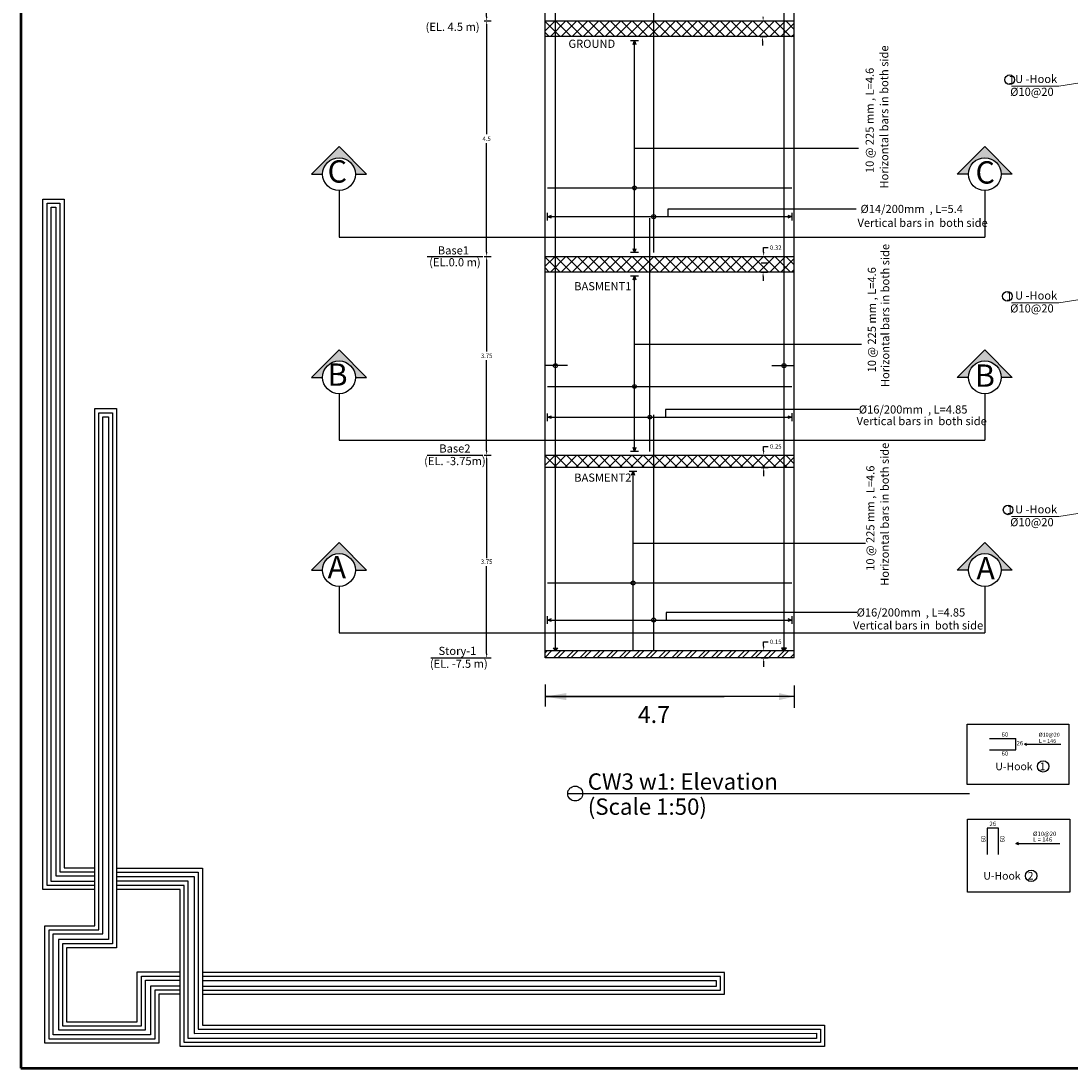
# Model space of a CAD drawing. Units: inches. Extents: x -1645 to 5503, y -1668 to 4953.
# Drawn here: x 5177 to 5220, y 4087 to 4130 of the extents above; entities that cross this region are included whole.
import ezdxf
from ezdxf.enums import TextEntityAlignment as Align

# ---------------------------------------------------------------- set-up
doc = ezdxf.new("R2010")
doc.units = ezdxf.units.IN
doc.header["$MEASUREMENT"] = 0
for name, color, linetype in [('3DIM', 13, 'Continuous'), ('BarsTitle', 254, 'Continuous'), ('CONCRETEEDGES', 3, 'Continuous'), ('COVER', 7, 'Continuous'), ('DIMLINES', 7, 'Continuous'), ('General', 7, 'Continuous'), ('REBARCALLS', 21, 'Continuous'), ('REBARS', 1, 'Continuous')]:
    doc.layers.add(name, color=color, linetype=linetype)
doc.layers.add('hatch column new', color=252, linetype='Continuous', lineweight=9)
doc.styles.add('TNROMAN', font='Times New Roman')
doc.dimstyles.get("Standard").update_dxf_attribs({"dimtxt": 0.18, "dimasz": 0.18, "dimexe": 0.18, "dimexo": 0.0625, "dimgap": 0.09, "dimtad": 0, "dimtih": 1, "dimtoh": 1, "dimdec": 4, "dimzin": 0, "dimdsep": 46, "dimtxsty": 'Standard', "dimcen": 0.09, "dimadec": 0, "dimazin": 0, "dimtfac": 1, "dimtdec": 4, "dimtofl": 0, "dimtmove": 0, "dimatfit": 3, "dimfxl": 1, "dimtolj": 1, "dimtzin": 0, "dimarcsym": 0})

# ---------------------------------------------------------------- blocks, each defined once
blk = doc.blocks.new('634')
for points in [[(2896.06, 197.55), (2879.09, 197.55), (2879.09, 423.75), (2886.01, 423.75), (2886.01, 204.67), (2896.06, 204.66)], [(2896.06, 198.88), (2880.43, 198.88), (2880.43, 422.41), (2884.68, 422.41), (2884.68, 203.34), (2896.06, 203.33)], [(2896.06, 200.22), (2881.76, 200.22), (2881.76, 421.08), (2883.35, 421.08), (2883.35, 202.01), (2896.06, 202)], [(2924.02, 163.28), (2917.03, 163.28), (2917.03, 147.26), (2879.76, 147.26), (2879.76, 185.66), (2896.06, 185.66), (2896.06, 197.22), (2896.06, 355.09), (2903.22, 355.09), (2903.22, 178.49), (2886.81, 178.49), (2886.81, 154.24), (2909.99, 154.24), (2909.99, 170.55), (2924.02, 170.55)], [(2924.02, 164.61), (2915.7, 164.61), (2915.7, 148.59), (2881.1, 148.59), (2881.1, 184.33), (2897.39, 184.33), (2897.39, 197.22), (2897.39, 353.76), (2901.88, 353.76), (2901.88, 179.82), (2885.48, 179.82), (2885.48, 152.9), (2911.32, 152.9), (2911.32, 169.22), (2924.02, 169.22)], [(2924.02, 165.95), (2914.36, 165.95), (2914.36, 149.93), (2882.43, 149.93), (2882.43, 182.99), (2898.72, 182.99), (2898.72, 197.22), (2898.72, 352.43), (2900.55, 352.43), (2900.55, 181.16), (2884.15, 181.16), (2884.15, 151.57), (2912.66, 151.57), (2912.66, 167.89), (2924.02, 167.89)], [(2903.22, 204.52), (2931.3, 204.52), (2931.3, 153.09), (3135.07, 153.17), (3135.07, 146.13), (2924.02, 146.13), (2924.02, 197.59), (2903.22, 197.59)], [(2903.22, 203.19), (2929.97, 203.19), (2929.97, 151.76), (3133.73, 151.84), (3133.73, 147.47), (2925.36, 147.47), (2925.36, 198.92), (2903.22, 198.92)], [(2903.22, 201.86), (2928.64, 201.86), (2928.64, 150.43), (3132.4, 150.5), (3132.4, 148.8), (2926.69, 148.8), (2926.69, 200.25), (2903.22, 200.25)], [(2931.3, 163.28), (3102.3, 163.28), (3102.3, 170.36), (2931.3, 170.36)], [(2931.3, 164.61), (3100.97, 164.61), (3100.97, 169.03), (2931.3, 169.03)], [(2931.3, 165.94), (3099.64, 165.94), (3099.64, 167.7), (2931.3, 167.7)]]:
    blk.add_lwpolyline(points)
blk = doc.blocks.new('*D1505')
at = {"layer": 'DIMLINES', "color": 0, "lineweight": -2, "transparency": 16777216}
for p, q in [((5195.752, 4120.644), (5196.028, 4120.644)), ((5195.848, 4120.464), (5195.848, 4116.754)), ((5195.848, 4112.684), (5195.848, 4116.394)), ((5195.752, 4112.504), (5196.028, 4112.504))]:
    blk.add_line(p, q, dxfattribs=at)
at = {"layer": 'DIMLINES', "color": 0, "transparency": 16777216}
for points in [[(5195.818, 4120.464), (5195.878, 4120.464), (5195.848, 4120.644)], [(5195.818, 4112.684), (5195.878, 4112.684), (5195.848, 4112.504)]]:
    blk.add_solid(points, dxfattribs=at)
at = {"layer": 'DIMLINES', "color": 0, "transparency": 16777216, "insert": (5195.848, 4116.574), "char_height": 0.18, "width": 0.69717, "attachment_point": 5}
blk.add_mtext('\\A1;3.75', dxfattribs=at)
blk = doc.blocks.new('*D1506')
at = {"layer": 'DIMLINES', "color": 0, "lineweight": -2, "transparency": 16777216}
for p, q in [((5195.752, 4130.284), (5196.028, 4130.284)), ((5195.848, 4130.104), (5195.848, 4125.644)), ((5195.848, 4120.824), (5195.848, 4125.284)), ((5195.752, 4120.644), (5196.028, 4120.644))]:
    blk.add_line(p, q, dxfattribs=at)
at = {"layer": 'DIMLINES', "color": 0, "transparency": 16777216}
for points in [[(5195.818, 4130.104), (5195.878, 4130.104), (5195.848, 4130.284)], [(5195.818, 4120.824), (5195.878, 4120.824), (5195.848, 4120.644)]]:
    blk.add_solid(points, dxfattribs=at)
at = {"layer": 'DIMLINES', "color": 0, "transparency": 16777216, "insert": (5195.848, 4125.464), "char_height": 0.18, "width": 0.36, "attachment_point": 5}
blk.add_mtext('\\A1;4.5', dxfattribs=at)
blk = doc.blocks.new('*D1507')
at = {"layer": 'DIMLINES', "color": 0, "lineweight": -2, "transparency": 16777216}
for p, q in [((5195.752, 4139.924), (5196.028, 4139.924)), ((5195.848, 4139.744), (5195.848, 4135.284)), ((5195.848, 4130.464), (5195.848, 4134.924)), ((5195.752, 4130.284), (5196.028, 4130.284))]:
    blk.add_line(p, q, dxfattribs=at)
at = {"layer": 'DIMLINES', "color": 0, "transparency": 16777216}
for points in [[(5195.818, 4139.744), (5195.878, 4139.744), (5195.848, 4139.924)], [(5195.818, 4130.464), (5195.878, 4130.464), (5195.848, 4130.284)]]:
    blk.add_solid(points, dxfattribs=at)
at = {"layer": 'DIMLINES', "color": 0, "transparency": 16777216, "insert": (5195.848, 4135.104), "char_height": 0.18, "attachment_point": 5}
blk.add_mtext('\\A1;4.5', dxfattribs=at)

msp = doc.modelspace()

# ---------------------------------------------------------------- hatches: boundary and pattern name
h = msp.add_hatch()
h.set_pattern_fill('ANSI37', color=256, scale=0.1)
h.set_pattern_definition([(45, (-2672.7634, -153.9618), (-0.224506403, 0.224506403), []), (135, (-2672.7634, -153.9618), (-0.224506403, -0.224506403), [])])
h.paths.add_polyline_path([(5198.24172, 4130.28417), (5198.24172, 4129.64417), (5208.43813, 4129.64417), (5208.44172, 4130.28417)])
h = msp.add_hatch(color=256)
h.dxf.hatch_style = 1
h.paths.add_polyline_path([(5189.8055, 4125.1394), (5188.67848, 4124.01238), (5189.13519, 4124.01238, -1), (5190.47581, 4124.01238), (5190.93252, 4124.01238)])
h = msp.add_hatch(color=256)
h.dxf.hatch_style = 1
h.paths.add_polyline_path([(5215.1119, 4124.01238), (5215.56861, 4124.01238, -1), (5216.90923, 4124.01238), (5217.36594, 4124.01238), (5216.23892, 4125.1394)])
h = msp.add_hatch()
h.set_pattern_fill('ANSI37', color=256, scale=0.1)
h.set_pattern_definition([(45, (-2672.7634, -163.6018), (-0.224506403, 0.224506403), []), (135, (-2672.7634, -163.6018), (-0.224506403, -0.224506403), [])])
h.paths.add_polyline_path([(5198.24172, 4120.64417), (5198.24172, 4120.00417), (5208.44172, 4120.00417), (5208.44172, 4120.64417)])
h = msp.add_hatch(color=256)
h.dxf.hatch_style = 1
h.paths.add_polyline_path([(5189.8055, 4116.81962), (5188.67848, 4115.6926), (5189.13519, 4115.6926, -1), (5190.47581, 4115.6926), (5190.93252, 4115.6926)])
h = msp.add_hatch(color=256)
h.dxf.hatch_style = 1
h.paths.add_polyline_path([(5215.1119, 4115.6926), (5215.56861, 4115.6926, -1), (5216.90923, 4115.6926), (5217.36594, 4115.6926), (5216.23892, 4116.81962)])
h = msp.add_hatch()
h.set_pattern_fill('ANSI37', color=256, scale=0.1)
h.set_pattern_definition([(45, (-2672.7634, -171.7418), (-0.224506403, 0.224506403), []), (135, (-2672.7634, -171.7418), (-0.224506403, -0.224506403), [])])
h.paths.add_polyline_path([(5198.24172, 4112.50417), (5198.24172, 4112.00417), (5208.44172, 4112.00417), (5208.44172, 4112.50417)])
h = msp.add_hatch(color=256)
h.dxf.hatch_style = 1
h.paths.add_polyline_path([(5189.8055, 4108.93019), (5188.67848, 4107.80317), (5189.13519, 4107.80317, -1), (5190.47581, 4107.80317), (5190.93252, 4107.80317)])
h = msp.add_hatch(color=256)
h.dxf.hatch_style = 1
h.paths.add_polyline_path([(5215.1119, 4107.80317), (5215.56861, 4107.80317, -1), (5216.90923, 4107.80317), (5217.36594, 4107.80317), (5216.23892, 4108.93019)])
h = msp.add_hatch()
h.set_pattern_fill('ANSI32', color=256, scale=0.04)
h.set_pattern_definition([(45, (-2672.7634, -172.1618), (-0.269407684, 0.269407684), []), (45, (-2672.5838, -172.1618), (-0.269407684, 0.269407684), [])])
h.paths.add_polyline_path([(5208.44172, 4104.20417), (5208.44172, 4104.50417), (5198.24688, 4104.50417), (5198.24172, 4104.20417)])
h = msp.add_hatch(color=256)
h.dxf.hatch_style = 1
h.paths.add_polyline_path([(5198.66334, 4104.50417), (5198.56543, 4104.60208), (5198.76125, 4104.60208)])
h = msp.add_hatch(color=256)
h.dxf.hatch_style = 1
h.paths.add_polyline_path([(5208.02011, 4104.50417), (5208.11801, 4104.60208), (5207.9222, 4104.60208)])

# ---------------------------------------------------------------- linework, layer by layer
for p, q in [((5198.66334, 4104.50417), (5198.66334, 4183.4655)), ((5208.02011, 4104.50417), (5208.02011, 4183.47654)), ((5189.8055, 4123.34207), (5189.8055, 4121.43426)), ((5216.23892, 4123.34207), (5216.23892, 4121.43426)), ((5193.40742, 4120.64417), (5195.68976, 4120.64417)), ((5189.8055, 4115.02229), (5189.8055, 4113.11448)), ((5216.23892, 4115.02229), (5216.23892, 4113.11448)), ((5193.40742, 4112.50417), (5195.68976, 4112.50417)), ((5189.8055, 4107.13286), (5189.8055, 4105.22505)), ((5216.23892, 4107.13286), (5216.23892, 4105.22505)), ((5193.56591, 4104.20417), (5195.84825, 4104.20417)), ((5198.24172, 4103.11808), (5198.24172, 4102.20859)), ((5208.44172, 4103.07552), (5208.44172, 4102.16603)), ((5198.24172, 4102.62077), (5205.57336, 4102.62077)), ((5208.44172, 4102.62077), (5198.24172, 4102.62077)), ((5206.76082, 4102.62077), (5201.93774, 4102.62077)), ((5199.16713, 4098.65096), (5199.77575, 4098.65096)), ((5199.77575, 4098.65096), (5215.60742, 4098.65096))]:
    msp.add_line(p, q)
at = {"color": 0}
for p, q in [((5216.43055, 4100.91049), (5217.51034, 4100.91049)), ((5217.51034, 4100.44258), (5217.51034, 4100.91049)), ((5216.43055, 4100.44258), (5217.51034, 4100.44258)), ((5217.85787, 4100.67145), (5217.94411, 4100.71222)), ((5217.85787, 4100.67145), (5219.34524, 4100.67145)), ((5217.85787, 4100.67145), (5217.94411, 4100.63068)), ((5216.80551, 4097.23166), (5216.33756, 4097.23166)), ((5216.33756, 4097.23166), (5216.33756, 4096.15177)), ((5216.80551, 4096.15177), (5216.80551, 4097.23166)), ((5217.51125, 4096.60736), (5217.61579, 4096.65678)), ((5217.51125, 4096.60736), (5219.3143, 4096.60736)), ((5217.51125, 4096.60736), (5219.3143, 4096.60736)), ((5217.51125, 4096.60736), (5217.61579, 4096.55794))]:
    msp.add_line(p, q, dxfattribs=at)
for points in [[(5190.47581, 4124.01238), (5190.93252, 4124.01238), (5189.8055, 4125.1394), (5188.67848, 4124.01238), (5189.13519, 4124.01238)], [(5215.56861, 4124.01238), (5215.1119, 4124.01238), (5216.23892, 4125.1394), (5217.36594, 4124.01238), (5216.90923, 4124.01238)], [(5189.8055, 4121.43426), (5216.23892, 4121.43426)], [(5190.47581, 4115.6926), (5190.93252, 4115.6926), (5189.8055, 4116.81962), (5188.67848, 4115.6926), (5189.13519, 4115.6926)], [(5215.56861, 4115.6926), (5215.1119, 4115.6926), (5216.23892, 4116.81962), (5217.36594, 4115.6926), (5216.90923, 4115.6926)], [(5189.8055, 4113.11448), (5216.23892, 4113.11448)], [(5190.47581, 4107.80317), (5190.93252, 4107.80317), (5189.8055, 4108.93019), (5188.67848, 4107.80317), (5189.13519, 4107.80317)], [(5215.56861, 4107.80317), (5215.1119, 4107.80317), (5216.23892, 4108.93019), (5217.36594, 4107.80317), (5216.90923, 4107.80317)], [(5189.8055, 4105.22505), (5216.23892, 4105.22505)], [(5198.66334, 4104.50417), (5198.56543, 4104.60208), (5198.76125, 4104.60208), (5198.66334, 4104.50417)], [(5208.02011, 4104.50417), (5208.11801, 4104.60208), (5207.9222, 4104.60208), (5208.02011, 4104.50417)]]:
    msp.add_lwpolyline(points)
for points in [[(5215.51146, 4101.49186), (5219.67978, 4101.49186), (5219.67978, 4099.02568), (5215.51146, 4099.02568)], [(5215.53102, 4097.6019), (5219.71984, 4097.6019), (5219.71984, 4094.61229), (5215.53102, 4094.61229)], [(5215.53102, 4097.6019), (5219.71984, 4097.6019), (5219.71984, 4094.61229), (5215.53102, 4094.61229)]]:
    msp.add_lwpolyline(points, close=True, dxfattribs=at)
for centre, radius in [((5217.25788, 4127.87867), 0.19694), ((5189.8055, 4124.01238), 0.67031), ((5216.23892, 4124.01238), 0.67031), ((5217.16484, 4119.01156), 0.19694), ((5189.8055, 4115.6926), 0.67031), ((5216.23892, 4115.6926), 0.67031), ((5217.193, 4110.26648), 0.19694), ((5189.8055, 4107.80317), 0.67031), ((5216.23892, 4107.80317), 0.67031), ((5199.47144, 4098.65096), 0.30431)]:
    msp.add_circle(centre, radius)
for centre in [(5218.6287, 4099.76218), (5218.13735, 4095.28178)]:
    msp.add_circle(centre, 0.2309, dxfattribs=at)
for points in [[(5199.1079, 4102.76514), (5199.1079, 4102.47641), (5198.24172, 4102.62077)], [(5207.81615, 4102.76514), (5207.81615, 4102.47641), (5208.44172, 4102.62077)]]:
    msp.add_solid(points)
at = {"layer": '3DIM', "color": 1}
for p, q in [((5199.16174, 4116.17153), (5198.22935, 4116.17153)), ((5207.52171, 4116.17153), (5208.4541, 4116.17153))]:
    msp.add_line(p, q, dxfattribs=at)
at = {"layer": 'CONCRETEEDGES', "color": 3, "linetype": 'Continuous'}
for p, q in [((5198.24172, 4104.20417), (5198.24172, 4181.92417)), ((5208.44172, 4104.20417), (5208.44172, 4181.92417)), ((5198.24172, 4104.50417), (5208.44172, 4104.50417)), ((5208.44172, 4104.20417), (5198.24172, 4104.20417))]:
    msp.add_line(p, q, dxfattribs=at)
for points in [[(5198.24172, 4130.28417), (5208.44172, 4130.28417)], [(5208.43813, 4129.64417), (5198.24172, 4129.64417)], [(5198.24172, 4120.64417), (5208.44172, 4120.64417)], [(5208.44172, 4120.00417), (5198.24172, 4120.00417)], [(5198.24172, 4112.50417), (5208.44172, 4112.50417)], [(5208.44172, 4112.00417), (5198.24172, 4112.00417)]]:
    msp.add_lwpolyline(points, dxfattribs=at)
at = {"layer": 'COVER', "lineweight": 50}
msp.add_lwpolyline([(5176.78699, 4087.41221), (5325.41199, 4087.41221), (5325.41199, 4192.53721), (5176.78699, 4192.53721)], close=True, dxfattribs=at)
at = {"layer": 'DIMLINES'}
for p, q in [((5207.06758, 4130.28417), (5207.34358, 4130.28417)), ((5207.04425, 4129.64417), (5207.32024, 4129.64417)), ((5207.14024, 4129.46417), (5207.14024, 4129.28417)), ((5207.09091, 4120.38016), (5207.36691, 4120.38016)), ((5207.06758, 4120.00417), (5207.34358, 4120.00417)), ((5207.16358, 4119.82417), (5207.16358, 4119.64417)), ((5195.75226, 4112.50417), (5196.02825, 4112.50417)), ((5207.09091, 4112.50417), (5207.36691, 4112.50417)), ((5195.84825, 4112.32417), (5195.84825, 4108.28305)), ((5207.09091, 4112.00417), (5207.36691, 4112.00417)), ((5207.18691, 4111.82417), (5207.18691, 4111.64417)), ((5195.84825, 4104.38416), (5195.84825, 4107.96416)), ((5207.09091, 4104.50417), (5207.36691, 4104.50417)), ((5195.75226, 4104.20416), (5196.02825, 4104.20416)), ((5207.09091, 4104.20417), (5207.36691, 4104.20417)), ((5207.18691, 4104.02417), (5207.18691, 4103.84417))]:
    msp.add_line(p, q, dxfattribs=at)
for points in [[(5207.18691, 4120.82417), (5207.18691, 4121.00417), (5207.36691, 4121.00417)], [(5207.18691, 4112.68417), (5207.18691, 4112.86417), (5207.36691, 4112.86417)], [(5207.18691, 4104.68417), (5207.18691, 4104.86417), (5207.36691, 4104.86417)]]:
    msp.add_lwpolyline(points, dxfattribs=at)
for points in [[(5207.13358, 4130.46417), (5207.19358, 4130.46417), (5207.16358, 4130.28417)], [(5207.11024, 4129.46417), (5207.17024, 4129.46417), (5207.14024, 4129.64417)], [(5207.15691, 4120.82417), (5207.21691, 4120.82417), (5207.18691, 4120.64417)], [(5207.13358, 4119.82417), (5207.19358, 4119.82417), (5207.16358, 4120.00417)], [(5195.81825, 4112.32417), (5195.87825, 4112.32417), (5195.84825, 4112.50417)], [(5207.15691, 4112.68417), (5207.21691, 4112.68417), (5207.18691, 4112.50417)], [(5207.15691, 4111.82417), (5207.21691, 4111.82417), (5207.18691, 4112.00417)], [(5207.15691, 4104.68417), (5207.21691, 4104.68417), (5207.18691, 4104.50417)], [(5195.81825, 4104.38416), (5195.87825, 4104.38416), (5195.84825, 4104.20416)], [(5207.15691, 4104.02417), (5207.21691, 4104.02417), (5207.18691, 4104.20417)]]:
    msp.add_solid(points, dxfattribs=at)
at = {"layer": 'General', "color": 2, "linetype": 'Continuous'}
for p, q in [((5201.74146, 4129.48567), (5202.05846, 4129.48567)), ((5201.84052, 4129.32718), (5201.89996, 4129.48567)), ((5201.89996, 4120.80266), (5201.89996, 4129.48567)), ((5201.89996, 4129.48567), (5201.9594, 4129.32718)), ((5198.34172, 4122.11342), (5198.34172, 4122.43041)), ((5198.34172, 4122.27192), (5198.50022, 4122.33135)), ((5208.18323, 4122.33239), (5208.34172, 4122.27296)), ((5208.34172, 4122.43145), (5208.34172, 4122.11446)), ((5198.34172, 4122.27296), (5208.34172, 4122.27296)), ((5198.50022, 4122.21248), (5198.34172, 4122.27192)), ((5208.34172, 4122.27296), (5208.18323, 4122.21352)), ((5202.05846, 4120.80266), (5201.74146, 4120.80266)), ((5201.89996, 4120.80266), (5201.84052, 4120.96116)), ((5201.9594, 4120.96116), (5201.89996, 4120.80266)), ((5201.74146, 4119.84567), (5202.05846, 4119.84567)), ((5201.84052, 4119.68718), (5201.89996, 4119.84567)), ((5201.89996, 4112.66266), (5201.89996, 4119.84567)), ((5201.89996, 4119.84567), (5201.9594, 4119.68718)), ((5198.34172, 4113.90166), (5198.34172, 4114.21865)), ((5198.34172, 4114.06016), (5198.50022, 4114.11959)), ((5208.18323, 4114.12001), (5208.34172, 4114.06057)), ((5208.34172, 4114.21907), (5208.34172, 4113.90207)), ((5198.34172, 4114.06022), (5208.34172, 4114.06057)), ((5198.50022, 4114.00072), (5198.34172, 4114.06016)), ((5208.34172, 4114.06057), (5208.18323, 4114.00113)), ((5202.05846, 4112.66266), (5201.74146, 4112.66266)), ((5201.89996, 4112.66266), (5201.84052, 4112.82116)), ((5201.9594, 4112.82116), (5201.89996, 4112.66266)), ((5201.6844, 4111.84567), (5202.00139, 4111.84567)), ((5201.78346, 4111.68718), (5201.8429, 4111.84567)), ((5201.8429, 4104.50417), (5201.8429, 4111.84567)), ((5201.8429, 4111.84567), (5201.90233, 4111.68718)), ((5198.34172, 4105.59527), (5198.34172, 4105.91226)), ((5198.34172, 4105.75377), (5198.50022, 4105.8132)), ((5198.34172, 4105.75377), (5208.34172, 4105.75377)), ((5198.50022, 4105.69433), (5198.34172, 4105.75377)), ((5208.18323, 4105.8132), (5208.34172, 4105.75377)), ((5208.34172, 4105.75377), (5208.18323, 4105.69433)), ((5208.34172, 4105.91226), (5208.34172, 4105.59527))]:
    msp.add_line(p, q, dxfattribs=at)
at = {"layer": 'hatch column new', "color": 0}
for p, q in [((5219.2685, 4127.61284), (5217.32747, 4127.61284)), ((5220.56245, 4127.8232), (5219.2685, 4127.61284)), ((5220.56245, 4118.95488), (5219.2685, 4118.74452)), ((5219.2685, 4118.74452), (5217.32747, 4118.74452)), ((5219.2685, 4109.99157), (5217.32747, 4109.99157)), ((5220.56245, 4110.20193), (5219.2685, 4109.99157))]:
    msp.add_line(p, q, dxfattribs=at)
at = {"layer": 'REBARCALLS', "color": 21, "linetype": 'Continuous'}
for p, q in [((5211.06987, 4125.06461), (5201.89996, 4125.06461)), ((5210.97655, 4122.58496), (5203.26047, 4122.58496)), ((5203.26047, 4122.58496), (5203.26047, 4122.27296)), ((5204.28101, 4117.03901), (5201.89996, 4117.03901)), ((5211.19689, 4117.03901), (5204.28101, 4117.03901)), ((5211.09889, 4114.37216), (5203.1691, 4114.37216)), ((5203.1691, 4114.37216), (5203.1691, 4114.06016)), ((5204.28101, 4108.88862), (5201.8429, 4108.88862)), ((5211.35502, 4108.88862), (5204.28101, 4108.88862)), ((5211.00438, 4106.06577), (5203.20129, 4106.06577)), ((5203.20129, 4106.06577), (5203.20129, 4105.75377))]:
    msp.add_line(p, q, dxfattribs=at)
for centre in [(5201.89996, 4123.44815), (5202.68493, 4122.27333), (5198.66334, 4116.17153), (5208.02011, 4116.17153), (5201.89996, 4115.31855), (5202.52893, 4114.06053), (5201.8429, 4107.27217), (5202.68493, 4105.75415)]:
    msp.add_circle(centre, 0.07925, dxfattribs=at)
at = {"layer": 'REBARS', "color": 1, "linetype": 'Continuous'}
for points in [[(5202.68493, 4120.80055), (5202.68493, 4131.84455)], [(5198.34172, 4123.44816), (5208.34172, 4123.44816)], [(5202.52893, 4112.66055), (5202.52893, 4120.24054), (5202.52893, 4122.20455)], [(5198.34172, 4115.31856), (5208.34172, 4115.31856)], [(5202.68493, 4104.50417), (5202.68493, 4112.08416), (5202.68493, 4114.15417)], [(5198.34172, 4107.27217), (5208.34172, 4107.27217)]]:
    msp.add_lwpolyline(points, dxfattribs=at)

# ---------------------------------------------------------------- block references
at = {"layer": 'COVER', "xscale": 0.1249999999987873, "yscale": 0.1249999999987873, "zscale": 0.1249999999987873}
msp.add_blockref('634', (4817.79803, 4070.02584), dxfattribs=at)

# ---------------------------------------------------------------- texts
at = {"style": 'TNROMAN'}
for s, height, p in [('(EL. 4.5 m)', 0.3341757, (5194.4536, 4130.21284)), ('(EL.0.0 m)', 0.334176, (5194.54859, 4120.57284)), ('(EL. -3.75m)', 0.3341757, (5194.54859, 4112.43284)), ('(EL. -7.5 m)', 0.3341757, (5194.70708, 4104.13284))]:
    msp.add_text(s, height=height, dxfattribs=at).set_placement(p, align=Align.TOP_CENTER)
for s, p in [('GROUND', (5200.15323, 4129.08004)), ('Base1', (5194.4871, 4120.6195)), ('BASMENT1', (5200.60376, 4119.15292)), ('Base2', (5194.54859, 4112.50833)), ('BASMENT2', (5200.60376, 4111.31615)), ('Story-1', (5194.65132, 4104.22025))]:
    msp.add_text(s, height=0.334176, dxfattribs=at).set_placement(p, align=Align.BOTTOM_CENTER)
for p in [(5212.28929, 4123.42316), (5212.32814, 4115.2946), (5212.3093, 4107.15605)]:
    msp.add_text('Horizontal bars in both side', height=0.3341757, rotation=90, dxfattribs=at).set_placement(p)
for p in [(5211.35993, 4126.21468), (5211.44905, 4118.0491), (5211.38688, 4109.92423)]:
    msp.add_text('10 @ 225 mm , L=4.6', height=0.3341757, rotation=90, dxfattribs=at).set_placement(p, align=Align.TOP_CENTER)
for s, p in [('%%C14/200mm  , L=5.4', (5211.15123, 4122.58819)), ('%%C16/200mm  , L=4.85', (5211.08434, 4114.37657)), ('%%C16/200mm  , L=4.85', (5210.9929, 4106.06576))]:
    msp.add_text(s, height=0.3341757, dxfattribs=at).set_placement(p, align=Align.MIDDLE_LEFT)
for p in [(5211.02713, 4121.85358), (5210.99034, 4113.73459), (5210.84489, 4105.36775)]:
    msp.add_text('Vertical bars in  both side', height=0.3341757, dxfattribs=at).set_placement(p)
at = {"color": 0, "style": 'TNROMAN'}
for s, height, p in [('60', 0.179105, (5216.92534, 4100.97734)), ('26', 0.179105, (5217.54097, 4100.62373)), ('60', 0.179105, (5216.92564, 4100.20106)), ('26', 0.179123, (5216.42965, 4097.32227))]:
    msp.add_text(s, height=height, dxfattribs=at).set_placement(p)
at = {"style": 'TNROMAN'}
for s, p in [('CW3 w1: Elevation', (5199.98751, 4099.47581)), ('(Scale 1:50)', (5199.98751, 4098.44875))]:
    msp.add_text(s, height=0.6683514, dxfattribs=at).set_placement(p, align=Align.TOP_LEFT)
at = {"color": 0, "style": 'TNROMAN'}
for p in [(5216.27071, 4096.6466), (5217.04706, 4096.6469)]:
    msp.add_text('60', height=0.179123, rotation=90, dxfattribs=at).set_placement(p)
at = {"char_height": 0.33418, "attachment_point": 1, "style": 'TNROMAN'}
for insert in [(5217.20403, 4128.04658), (5217.11099, 4119.17947), (5217.13914, 4110.43439)]:
    msp.add_mtext_dynamic_manual_height_columns('1', width=0.1507675, gutter_width=1, heights=[0], dxfattribs=dict(at, insert=insert))
at = {"char_height": 0.334176, "attachment_point": 3, "style": 'TNROMAN'}
for s, insert, width in [(' U -Hook', (5219.20417, 4128.07858), 2.9972122), ('%%C10@20', (5219.05889, 4127.55097), 1.9279469), (' U -Hook', (5219.20417, 4119.21026), 2.9972122), ('%%C10@20', (5219.05889, 4118.68265), 1.9279469), (' U -Hook', (5219.20417, 4110.4573), 2.9972122), ('%%C10@20', (5219.05889, 4109.9297), 1.9279469)]:
    msp.add_mtext(s, dxfattribs=dict(at, insert=insert, width=width))
at = {"char_height": 0.91341}
for s, insert, attachment_point in [('C', (5189.33584, 4124.58054), 1), ('C', (5216.65252, 4124.53988), 3), ('B', (5189.33584, 4116.26076), 1), ('B', (5216.65252, 4116.22009), 3), ('A', (5189.33584, 4108.37133), 1), ('A', (5216.65252, 4108.33067), 3)]:
    msp.add_mtext_dynamic_manual_height_columns(s, width=0.5577815, gutter_width=1, heights=[0], dxfattribs=dict(at, insert=insert, attachment_point=attachment_point))
at = {"insert": (5202.69474, 4101.88551), "char_height": 0.692944, "width": 6.3992548, "attachment_point": 5}
msp.add_mtext('\\A1;4.7', dxfattribs=at)
at = {"layer": 'BarsTitle', "color": 0, "style": 'TNROMAN'}
for s, height, p in [('   %%C10@20', 0.1620393, (5218.29473, 4100.97893)), ('   L = 146', 0.162039, (5218.30165, 4100.72661)), ('U-Hook   1 ', 0.3140671, (5216.67119, 4099.60663)), ('   %%C10@20', 0.1791229, (5218.04921, 4096.91306)), ('   L = 146', 0.179123, (5218.04921, 4096.67423)), ('   L = 1', 0.179123, (5218.04921, 4096.67423)), ('U-Hook   2 ', 0.3140671, (5216.17984, 4095.12623))]:
    msp.add_text(s, height=height, dxfattribs=at).set_placement(p)
at = {"layer": 'DIMLINES', "char_height": 0.18, "attachment_point": 5}
for s, insert in [('\\A1;0.32', (5207.68191, 4121.00417)), ('\\A1;0.25', (5207.68191, 4112.86417)), ('\\A1;3.75', (5195.84825, 4108.14416)), ('\\A1;0.15', (5207.68191, 4104.86417))]:
    msp.add_mtext(s, dxfattribs=dict(at, insert=insert))

# ---------------------------------------------------------------- dimensions: what is measured, and where the dimension line sits
at = {"layer": 'DIMLINES'}
for base, p1, p2, text, picture, middle in [((5195.84825, 4139.92417), (5195.68976, 4130.28417), (5195.68976, 4139.92417), '4.5', '*D1507', (5195.84825, 4135.10417)), ((5195.84825, 4130.28417), (5195.68976, 4120.64417), (5195.68976, 4130.28417), '4.5', '*D1506', (5195.84825, 4125.46417)), ((5195.84825, 4120.64417), (5195.68976, 4112.50417), (5195.68976, 4120.64417), '3.75', '*D1505', (5195.84825, 4116.57417))]:
    dim = msp.add_linear_dim(base=base, p1=p1, p2=p2, angle=90, text=text, dimstyle='Standard', dxfattribs=at)
    dim.commit()
    dim.dimension.update_dxf_attribs({"geometry": picture, "text_midpoint": middle})

doc.saveas('drawing.dxf')
